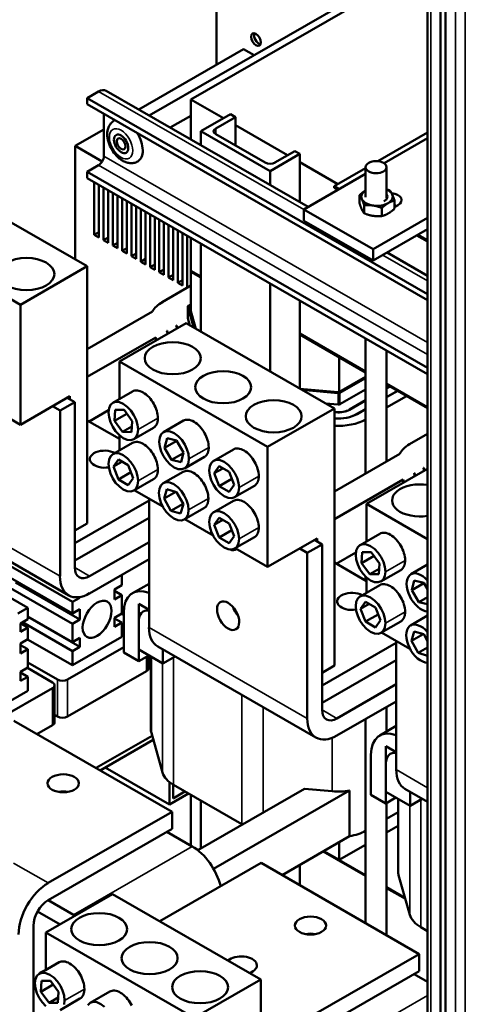
# Model space of a CAD drawing. Units: inches. Extents: x -79 to 352, y -70 to 193.
# Drawn here: x 296 to 304, y 130 to 147 of the extents above; entities that cross this region are included whole.
import ezdxf

# ---------------------------------------------------------------- set-up
doc = ezdxf.new("R2010")
doc.units = ezdxf.units.IN
doc.header["$MEASUREMENT"] = 0
doc.layers.add('Visible (ANSI)', color=7, linetype='Continuous', lineweight=50)
doc.layers.add('Visible Narrow (ANSI)', color=7, linetype='Continuous', lineweight=35)

msp = doc.modelspace()

# ---------------------------------------------------------------- linework, layer by layer
at = {"color": 7}
for p, q in [((304.234, 163.677), (304.234, 116.566)), ((304.411, 163.677), (304.411, 116.566)), ((303.737, 116.337), (303.737, 163.442)), ((303.792, 163.371), (303.792, 116.26)), ((303.969, 163.358), (303.969, 116.005)), ((304.057, 163.324), (304.057, 116.056))]:
    msp.add_line(p, q, dxfattribs=at)
at = {"layer": 'Visible (ANSI)', "color": 7}
for p, q in [((303.737, 116.337), (303.737, 163.442)), ((303.737, 116.337), (303.737, 163.442)), ((303.969, 163.358), (303.969, 116.005)), ((303.969, 163.358), (303.969, 116.005)), ((304.057, 163.324), (304.057, 116.056)), ((304.057, 163.324), (304.057, 116.056)), ((299.962, 146.503), (299.962, 152.265)), ((298.761, 145.594), (302.981, 148.024)), ((303.04, 147.916), (299.505, 145.88)), ((298.573, 145.703), (300.445, 146.781)), ((300.634, 146.673), (300.445, 146.781)), ((297.855, 146.026), (297.649, 145.907)), ((297.989, 146.039), (301.601, 143.959)), ((297.649, 145.907), (297.649, 145.797)), ((297.649, 145.907), (303.737, 142.401)), ((299.505, 145.88), (300.086, 145.546)), ((299.505, 145.88), (299.505, 145.166)), ((303.737, 142.291), (297.649, 145.797)), ((297.95, 145.624), (297.95, 144.869)), ((299.137, 145.378), (299.505, 145.59)), ((299.683, 145.314), (300.214, 145.619)), ((300.302, 145.568), (299.949, 145.365)), ((300.302, 145.568), (300.214, 145.619)), ((300.302, 145.059), (300.302, 145.568)), ((297.44, 145.05), (297.95, 145.344)), ((300.302, 145.421), (301.235, 144.884)), ((300.921, 144.601), (299.683, 145.314)), ((299.683, 145.063), (299.683, 145.314)), ((299.949, 145.263), (300.833, 144.754)), ((302.846, 144.777), (303.737, 145.291)), ((302.958, 144.741), (303.737, 145.19)), ((297.921, 144.773), (297.44, 145.05)), ((297.44, 145.05), (297.44, 143.019)), ((301.451, 144.907), (300.921, 144.601)), ((301.009, 144.754), (301.363, 144.958)), ((301.451, 144.907), (301.363, 144.958)), ((301.451, 144.045), (301.451, 144.907)), ((297.855, 144.705), (297.649, 144.586)), ((301.451, 144.759), (302.133, 144.367)), ((302.066, 144.328), (302.628, 144.652)), ((302.628, 144.671), (302.628, 144.132)), ((303.003, 144.671), (303.003, 144.124)), ((297.649, 144.586), (297.649, 144.476)), ((303.737, 141.08), (297.649, 144.586)), ((303.737, 140.97), (297.649, 144.476)), ((300.921, 144.601), (300.921, 144.351)), ((301.525, 143.916), (302.628, 144.551)), ((295, 144.424), (297.652, 142.897)), ((297.778, 143.461), (297.778, 144.402)), ((297.862, 144.353), (297.862, 143.413)), ((297.945, 143.365), (297.945, 144.305)), ((302.154, 144.278), (302.066, 144.328)), ((302.066, 144.304), (302.066, 144.328)), ((302.066, 144.304), (302.132, 144.265)), ((298.029, 144.257), (298.029, 143.317)), ((298.112, 143.269), (298.112, 144.209)), ((298.196, 144.161), (298.196, 143.221)), ((298.279, 143.173), (298.279, 144.113)), ((302.52, 144.17), (302.52, 144.025)), ((298.362, 144.065), (298.362, 143.125)), ((298.446, 143.077), (298.446, 144.017)), ((298.529, 143.969), (298.529, 143.028)), ((298.613, 142.98), (298.613, 143.921)), ((302.762, 143.203), (301.525, 143.916)), ((301.525, 143.711), (301.525, 143.916)), ((302.604, 143.989), (302.604, 143.845)), ((302.917, 143.941), (302.917, 143.796)), ((303.147, 144.073), (303.147, 143.929)), ((303.208, 143.993), (303.147, 143.958)), ((293.807, 143.737), (296.459, 142.21)), ((298.696, 143.873), (298.696, 142.932)), ((298.78, 142.884), (298.78, 143.825)), ((298.863, 143.777), (298.863, 142.836)), ((303.737, 143.764), (302.762, 143.203)), ((298.94, 142.792), (298.94, 143.732)), ((299.024, 143.684), (299.024, 142.744)), ((299.107, 142.696), (299.107, 143.636)), ((299.19, 143.588), (299.19, 142.648)), ((302.762, 142.999), (301.525, 143.711)), ((303.737, 143.56), (302.762, 142.999)), ((297.778, 143.461), (297.862, 143.509)), ((297.862, 143.413), (297.778, 143.461)), ((297.945, 143.365), (298.029, 143.413)), ((299.274, 142.6), (299.274, 143.54)), ((299.357, 143.492), (299.357, 142.552)), ((299.441, 142.515), (299.441, 143.444)), ((299.505, 143.407), (299.505, 142.815)), ((303.547, 143.451), (303.737, 143.341)), ((303.737, 143.366), (303.569, 143.463)), ((298.029, 143.317), (297.945, 143.365)), ((298.112, 143.269), (298.196, 143.317)), ((298.196, 143.221), (298.112, 143.269)), ((298.279, 143.173), (298.362, 143.221)), ((299.683, 141.727), (299.683, 143.304)), ((298.362, 143.125), (298.279, 143.173)), ((298.446, 143.077), (298.529, 143.125)), ((298.529, 143.028), (298.446, 143.077)), ((302.762, 142.999), (302.762, 143.203)), ((303.015, 143.144), (303.737, 142.729)), ((296.459, 142.21), (297.652, 142.897)), ((297.652, 142.897), (297.652, 138.298)), ((298.613, 142.98), (298.696, 143.028)), ((298.696, 142.932), (298.613, 142.98)), ((298.78, 142.884), (298.863, 142.932)), ((298.863, 142.836), (298.78, 142.884)), ((298.94, 142.792), (299.024, 142.84)), ((299.024, 142.744), (298.94, 142.792)), ((299.107, 142.696), (299.19, 142.744)), ((299.19, 142.648), (299.107, 142.696)), ((299.505, 142.815), (299.683, 142.712)), ((299.683, 142.712), (299.505, 142.815)), ((299.505, 142.798), (299.505, 142.815)), ((299.683, 142.695), (299.505, 142.798)), ((299.505, 142.088), (299.505, 142.798)), ((299.505, 142.798), (299.683, 142.695)), ((298.995, 142.258), (299.505, 142.552)), ((299.274, 142.6), (299.357, 142.648)), ((299.357, 142.552), (299.274, 142.6)), ((300.921, 142.592), (300.921, 141.014)), ((296.459, 140.064), (296.459, 142.21)), ((299.451, 141.973), (299.451, 142.177)), ((299.558, 141.799), (299.452, 142.173)), ((299.463, 142.193), (299.505, 142.218)), ((299.593, 141.779), (299.48, 142.176)), ((299.483, 142.182), (299.505, 142.194)), ((301.451, 141.677), (301.451, 142.286)), ((297.652, 141.416), (298.819, 142.088)), ((299.42, 141.879), (298.227, 141.192)), ((299.244, 141.836), (299.248, 141.838)), ((299.244, 141.836), (299.258, 141.786)), ((299.248, 141.838), (299.248, 141.82)), ((299.263, 141.788), (299.248, 141.838)), ((299.42, 141.879), (302.071, 140.352)), ((299.452, 141.969), (299.488, 141.839)), ((297.652, 140.919), (298.879, 141.626)), ((298.879, 141.626), (298.879, 141.567)), ((298.893, 141.575), (298.879, 141.626)), ((299.077, 141.74), (299.081, 141.742)), ((299.077, 141.74), (299.091, 141.689)), ((299.081, 141.742), (299.081, 141.724)), ((299.095, 141.692), (299.081, 141.742)), ((301.451, 141.694), (302.628, 141.016)), ((302.628, 141.016), (301.451, 141.694)), ((302.157, 141.271), (301.451, 141.677)), ((301.451, 140.709), (301.451, 141.677)), ((301.451, 141.677), (302.628, 140.999)), ((302.628, 141.609), (302.628, 139.191)), ((302.157, 141.271), (302.157, 140.649)), ((303.003, 141.393), (303.003, 139.407)), ((298.227, 141.192), (300.878, 139.665)), ((298.227, 141.192), (298.227, 140.523)), ((302.628, 140.921), (302.151, 140.646)), ((302.628, 140.897), (302.171, 140.634)), ((303.003, 140.8), (303.737, 140.377)), ((303.737, 140.377), (303.003, 140.8)), ((303.003, 140.784), (303.737, 140.361)), ((303.062, 140.75), (303.003, 140.716)), ((303.003, 140.712), (303.066, 140.748)), ((297.343, 140.573), (296.459, 140.064)), ((297.343, 140.519), (297.343, 140.573)), ((298.464, 140.659), (298.11, 140.455)), ((302.141, 140.644), (301.453, 140.707)), ((302.136, 140.627), (301.488, 140.687)), ((302.171, 140.429), (302.628, 140.693)), ((303.198, 140.671), (303.003, 140.559)), ((303.003, 140.555), (303.202, 140.669)), ((303.362, 140.577), (303.003, 140.37)), ((295.878, 140.398), (296.459, 140.064)), ((297.031, 140.393), (297.166, 140.315)), ((297.166, 140.315), (297.431, 140.468)), ((297.431, 140.468), (297.296, 140.546)), ((297.431, 140.468), (297.431, 137.507)), ((301.911, 140.444), (302.136, 140.423)), ((302.628, 140.5), (302.339, 140.333)), ((302.342, 140.331), (302.628, 140.496)), ((297.166, 137.354), (297.166, 140.315)), ((298.035, 140.322), (297.686, 140.121)), ((298.139, 140.133), (298.151, 140.329)), ((298.139, 140.133), (298.36, 140.26)), ((298.151, 140.329), (298.31, 140.327)), ((298.31, 140.327), (298.456, 140.128)), ((300.878, 139.665), (302.071, 140.352)), ((302.071, 140.352), (302.071, 135.753)), ((302.099, 140.288), (302.071, 140.291)), ((302.071, 140.288), (302.098, 140.285)), ((302.628, 140.343), (302.474, 140.255)), ((302.478, 140.253), (302.628, 140.339)), ((298.227, 139.81), (297.652, 140.141)), ((298.285, 139.934), (298.139, 140.133)), ((298.456, 140.128), (298.444, 139.932)), ((299.372, 140.136), (299.019, 139.932)), ((298.227, 139.876), (298.227, 139.603)), ((298.285, 139.934), (298.45, 140.029)), ((298.444, 139.932), (298.285, 139.934)), ((298.838, 140.009), (298.485, 139.806)), ((303.415, 139.713), (303.737, 139.899)), ((298.464, 139.739), (298.11, 139.536)), ((299.036, 139.651), (299.08, 139.823)), ((299.036, 139.651), (299.253, 139.776)), ((299.08, 139.823), (299.25, 139.78)), ((299.25, 139.78), (299.376, 139.564)), ((299.162, 139.435), (299.036, 139.651)), ((299.162, 139.435), (299.374, 139.557)), ((299.376, 139.564), (299.332, 139.392)), ((300.267, 139.621), (299.914, 139.417)), ((300.878, 137.519), (300.878, 139.665)), ((302.071, 138.871), (303.239, 139.543)), ((298.121, 139.313), (298.209, 139.439)), ((298.121, 139.313), (298.274, 139.401)), ((298.209, 139.439), (298.386, 139.337)), ((298.386, 139.337), (298.474, 139.109)), ((299.332, 139.392), (299.162, 139.435)), ((299.747, 139.486), (299.393, 139.282)), ((298.209, 139.085), (298.121, 139.313)), ((298.209, 139.085), (298.434, 139.214)), ((299.365, 139.22), (299.012, 139.017)), ((299.924, 139.194), (300.012, 139.32)), ((299.924, 139.194), (300.078, 139.282)), ((300.012, 138.966), (299.924, 139.194)), ((300.012, 139.32), (300.189, 139.218)), ((300.189, 139.218), (300.277, 138.99)), ((303.737, 139.275), (302.646, 138.647)), ((303.496, 139.195), (303.501, 139.197)), ((303.496, 139.195), (303.511, 139.144)), ((303.501, 139.197), (303.501, 139.179)), ((303.515, 139.147), (303.501, 139.197)), ((303.664, 139.291), (303.668, 139.293)), ((303.664, 139.291), (303.678, 139.241)), ((303.668, 139.293), (303.668, 139.275)), ((303.682, 139.243), (303.668, 139.293)), ((298.386, 138.983), (298.209, 139.085)), ((298.474, 139.109), (298.386, 138.983)), ((298.838, 139.089), (298.485, 138.886)), ((300.012, 138.966), (300.237, 139.095)), ((300.277, 138.99), (300.189, 138.864)), ((302.071, 138.374), (303.299, 139.081)), ((303.299, 139.081), (303.299, 139.022)), ((303.313, 139.03), (303.299, 139.081)), ((298.494, 138.891), (299.003, 138.599)), ((299.027, 138.743), (299.077, 138.91)), ((299.027, 138.743), (299.236, 138.863)), ((299.077, 138.91), (299.249, 138.859)), ((299.249, 138.859), (299.371, 138.64)), ((300.189, 138.864), (300.012, 138.966)), ((300.641, 138.971), (300.288, 138.767)), ((294.494, 138.638), (297.322, 137.01)), ((297.431, 137.943), (298.757, 138.706)), ((298.757, 138.74), (298.757, 136.438)), ((299.149, 138.525), (299.027, 138.743)), ((299.149, 138.525), (299.366, 138.649)), ((299.371, 138.64), (299.321, 138.473)), ((300.267, 138.701), (299.914, 138.497)), ((302.646, 138.647), (303.737, 138.018)), ((302.646, 138.647), (302.646, 137.978)), ((299.321, 138.473), (299.149, 138.525)), ((299.74, 138.57), (299.386, 138.367)), ((297.431, 137.632), (298.757, 138.395)), ((297.652, 138.298), (297.431, 138.171)), ((299.396, 138.372), (299.904, 138.08)), ((299.924, 138.274), (300.012, 138.4)), ((299.924, 138.274), (300.078, 138.363)), ((300.012, 138.4), (300.189, 138.299)), ((300.189, 138.299), (300.277, 138.071)), ((300.012, 138.046), (299.924, 138.274)), ((300.012, 138.046), (300.237, 138.176)), ((302.883, 138.114), (302.53, 137.911)), ((297.696, 137.353), (298.757, 137.964)), ((300.189, 137.945), (300.012, 138.046)), ((300.277, 138.071), (300.189, 137.945)), ((300.641, 138.051), (300.288, 137.847)), ((301.762, 138.028), (300.878, 137.519)), ((301.851, 137.923), (301.716, 138.001)), ((301.762, 137.974), (301.762, 138.028)), ((300.298, 137.853), (300.878, 137.519)), ((301.451, 137.848), (301.586, 137.77)), ((301.586, 137.77), (301.851, 137.923)), ((301.586, 134.809), (301.586, 137.77)), ((301.851, 137.923), (301.851, 134.962)), ((302.454, 137.777), (302.105, 137.576)), ((302.558, 137.588), (302.57, 137.784)), ((302.57, 137.784), (302.729, 137.782)), ((302.729, 137.782), (302.876, 137.583)), ((298.757, 137.657), (297.696, 137.046)), ((302.646, 137.265), (302.071, 137.596)), ((302.558, 137.588), (302.779, 137.715)), ((302.704, 137.389), (302.558, 137.588)), ((302.876, 137.583), (302.863, 137.387)), ((295.442, 137.451), (296.591, 136.79)), ((297.387, 136.892), (296.238, 137.554)), ((302.704, 137.389), (302.87, 137.484)), ((303.258, 137.464), (302.904, 137.261)), ((303.737, 137.56), (303.438, 137.387)), ((296.238, 137.347), (297.387, 136.686)), ((296.371, 137.242), (297.52, 136.58)), ((298.271, 137.195), (298.271, 137.377)), ((298.757, 137.219), (298.463, 137.049)), ((302.628, 137.348), (302.628, 137.275)), ((302.646, 137.331), (302.646, 137.058)), ((302.863, 137.387), (302.704, 137.389)), ((303.455, 137.106), (303.499, 137.278)), ((303.455, 137.106), (303.672, 137.231)), ((303.499, 137.278), (303.669, 137.235)), ((303.669, 137.235), (303.737, 137.119)), ((297.387, 136.504), (296.238, 137.165)), ((298.138, 137.118), (298.271, 137.195)), ((298.138, 136.936), (298.138, 137.118)), ((298.138, 137.089), (298.271, 137.013)), ((302.883, 137.194), (302.53, 136.991)), ((303.581, 136.89), (303.455, 137.106)), ((297.52, 136.968), (297.387, 136.892)), ((297.387, 136.686), (297.387, 136.892)), ((297.504, 136.977), (297.52, 136.968)), ((297.52, 136.98), (297.52, 136.968)), ((298.271, 137.013), (298.138, 136.936)), ((298.271, 136.684), (298.271, 137.013)), ((302.54, 136.768), (302.629, 136.894)), ((302.629, 136.894), (302.805, 136.792)), ((303.581, 136.89), (303.737, 136.98)), ((303.737, 136.85), (303.581, 136.89)), ((296.591, 136.79), (296.415, 136.688)), ((296.591, 136.585), (296.591, 136.79)), ((297.387, 136.686), (297.52, 136.762)), ((297.52, 136.762), (297.52, 136.58)), ((298.305, 135.989), (298.305, 136.7)), ((298.573, 136.039), (298.573, 136.856)), ((298.573, 136.856), (298.757, 136.75)), ((302.54, 136.768), (302.694, 136.856)), ((302.629, 136.54), (302.54, 136.768)), ((302.805, 136.792), (302.894, 136.564)), ((296.459, 136.509), (296.591, 136.585)), ((297.387, 136.013), (296.493, 136.528)), ((296.591, 136.633), (297.387, 136.175)), ((296.591, 136.624), (297.52, 136.089)), ((297.52, 136.58), (297.387, 136.504)), ((298.138, 136.607), (298.271, 136.684)), ((298.138, 136.446), (298.138, 136.607)), ((298.138, 136.598), (298.271, 136.522)), ((298.271, 136.522), (298.138, 136.446)), ((298.264, 136.68), (298.305, 136.656)), ((298.271, 136.269), (298.271, 136.522)), ((298.573, 136.546), (298.573, 135.834)), ((302.629, 136.54), (302.853, 136.669)), ((302.805, 136.438), (302.629, 136.54)), ((302.894, 136.564), (302.805, 136.438)), ((303.258, 136.544), (302.904, 136.341)), ((303.737, 136.648), (303.431, 136.472)), ((296.459, 136.358), (296.459, 136.509)), ((296.591, 136.434), (296.459, 136.358)), ((296.46, 136.51), (296.591, 136.434)), ((296.591, 136.227), (296.591, 136.434)), ((297.387, 136.175), (297.387, 136.504)), ((302.914, 136.346), (303.422, 136.054)), ((303.447, 136.198), (303.497, 136.365)), ((303.497, 136.365), (303.669, 136.314)), ((296.459, 136.151), (296.591, 136.227)), ((297.387, 135.76), (296.583, 136.223)), ((298.271, 136.269), (297.387, 135.76)), ((297.387, 136.175), (297.52, 136.251)), ((297.52, 136.251), (297.52, 136.089)), ((303.177, 136.195), (303.177, 133.893)), ((303.447, 136.198), (303.655, 136.318)), ((303.568, 135.98), (303.447, 136.198)), ((303.669, 136.314), (303.737, 136.191)), ((296.459, 135.969), (296.459, 136.151)), ((296.459, 136.122), (296.591, 136.046)), ((296.591, 136.046), (296.459, 135.969)), ((296.591, 135.717), (296.591, 136.046)), ((298.305, 136.085), (297.299, 135.505)), ((297.52, 136.089), (297.387, 136.013)), ((297.387, 135.76), (297.387, 136.013)), ((298.573, 135.834), (298.305, 135.989)), ((299.005, 135.79), (298.573, 136.039)), ((298.913, 136.093), (301.742, 134.465)), ((299.005, 136.041), (299.005, 135.79)), ((301.851, 135.398), (303.177, 136.161)), ((303.568, 135.98), (303.737, 136.077)), ((297.122, 135.505), (296.591, 135.811)), ((298.573, 135.834), (298.751, 135.937)), ((298.749, 135.708), (298.749, 135.936)), ((298.79, 135.914), (298.79, 134.615)), ((299.222, 135.916), (299.005, 135.79)), ((301.851, 135.087), (303.177, 135.85)), ((303.737, 135.929), (303.568, 135.98)), ((296.459, 135.64), (296.591, 135.717)), ((296.459, 135.479), (296.459, 135.64)), ((296.585, 135.713), (297.033, 135.454)), ((297.299, 134.843), (298.713, 135.657)), ((302.071, 135.753), (301.851, 135.626)), ((296.459, 135.631), (296.591, 135.555)), ((296.591, 135.555), (296.459, 135.479)), ((296.591, 135.302), (296.591, 135.555)), ((297.033, 135.353), (295.619, 134.538)), ((296.591, 135.302), (295.708, 134.793)), ((297.07, 134.741), (297.07, 135.403)), ((302.116, 134.808), (303.177, 135.419)), ((303.177, 135.112), (302.116, 134.501)), ((303.003, 135.013), (303.003, 134.574)), ((299.169, 133.139), (296.341, 134.768)), ((297.07, 134.873), (297.122, 134.843)), ((302.628, 134.797), (302.628, 131.147)), ((296.754, 134.53), (297.033, 134.69)), ((303.177, 134.674), (302.882, 134.504)), ((298.813, 134.5), (297.81, 133.922)), ((297.884, 133.879), (298.834, 134.426)), ((298.799, 134.55), (299.001, 133.839)), ((302.993, 133.494), (302.993, 134.311)), ((302.993, 134.311), (303.177, 134.205)), ((302.724, 133.444), (302.724, 134.155)), ((299.124, 133.269), (297.974, 133.931)), ((302.993, 134.001), (302.993, 133.289)), ((299.124, 133.269), (299.124, 133.668)), ((299.187, 133.624), (299.187, 133.379)), ((299.197, 133.618), (300.416, 132.916)), ((301.539, 133.552), (299.628, 132.452)), ((301.539, 133.552), (302.031, 133.507)), ((303.333, 133.549), (303.737, 133.316)), ((299.464, 133.465), (299.124, 133.269)), ((299.187, 133.379), (299.4, 133.501)), ((299.505, 133.441), (299.505, 132.533)), ((299.91, 132.118), (302.342, 133.518)), ((302.342, 133.518), (302.342, 132.701)), ((302.993, 133.289), (302.724, 133.444)), ((303.424, 133.245), (302.993, 133.494)), ((302.993, 133.289), (303.17, 133.392)), ((303.209, 133.369), (303.209, 132.07)), ((303.424, 133.496), (303.424, 133.245)), ((303.641, 133.371), (303.424, 133.245)), ((299.683, 132.484), (299.683, 133.338)), ((303.003, 133.296), (303.003, 130.931)), ((296.956, 131.865), (299.169, 133.139)), ((299.169, 133.139), (299.169, 132.833)), ((303.003, 133.013), (303.209, 133.131)), ((299.169, 132.833), (296.956, 131.558)), ((303.003, 132.766), (303.209, 132.885)), ((299.53, 132.519), (299.077, 132.78)), ((302.342, 132.701), (301.136, 132.006)), ((302.157, 132.594), (302.157, 132.278)), ((302.157, 132.278), (302.628, 132.55)), ((302.628, 131.99), (301.868, 132.428)), ((301.868, 132.428), (302.628, 131.99)), ((301.882, 132.436), (302.157, 132.278)), ((302.628, 132.006), (301.882, 132.436)), ((300.76, 132.223), (298.948, 131.18)), ((303.588, 130.594), (300.76, 132.223)), ((301.451, 131.825), (301.451, 132.188)), ((303.219, 132.005), (303.42, 131.294)), ((303.333, 131.601), (303.003, 131.79)), ((303.339, 131.581), (303.003, 131.774)), ((303.003, 131.774), (303.339, 131.581)), ((298.105, 131.665), (296.912, 130.978)), ((298.105, 131.665), (300.756, 130.138)), ((296.956, 131.558), (297.408, 131.297)), ((297.168, 131.125), (296.766, 131.357)), ((296.691, 131.099), (296.691, 128.138)), ((303.616, 131.073), (303.737, 131.004)), ((296.912, 130.978), (299.564, 129.451)), ((296.912, 130.978), (296.912, 130.309)), ((301.375, 129.32), (303.588, 130.594)), ((303.588, 130.594), (303.588, 130.288)), ((297.149, 130.446), (296.796, 130.242)), ((296.912, 130.314), (296.808, 130.255)), ((296.808, 130.255), (296.808, 130.249)), ((296.808, 130.255), (296.813, 130.252)), ((303.588, 130.288), (301.375, 129.013)), ((303.737, 130.096), (303.497, 130.235)), ((296.824, 129.919), (296.836, 130.116)), ((296.824, 129.919), (297.045, 130.047)), ((296.836, 130.116), (296.995, 130.114)), ((296.995, 130.114), (297.142, 129.915)), ((299.564, 129.451), (300.756, 130.138)), ((300.756, 130.138), (300.756, 125.539)), ((296.97, 129.72), (296.824, 129.919)), ((297.142, 129.915), (297.129, 129.718)), ((298.057, 129.923), (297.704, 129.719)), ((296.97, 129.72), (297.135, 129.816)), ((297.129, 129.718), (296.97, 129.72)), ((297.523, 129.796), (297.17, 129.592))]:
    msp.add_line(p, q, dxfattribs=at)
at = {"layer": 'Visible (ANSI)', "color": 7, "flags": 128}
for points in [[(298.135, 145.504), (298.119, 145.494), (298.104, 145.483), (298.09, 145.47), (298.077, 145.457), (298.066, 145.442), (298.055, 145.427), (298.046, 145.412), (298.038, 145.396), (298.031, 145.379), (298.026, 145.363), (298.021, 145.346), (298.017, 145.329), (298.014, 145.312), (298.012, 145.295), (298.011, 145.278), (298.011, 145.26), (298.011, 145.243), (298.012, 145.226), (298.014, 145.209), (298.016, 145.191), (298.019, 145.174), (298.023, 145.157), (298.032, 145.123), (298.043, 145.089), (298.056, 145.055), (298.072, 145.023), (298.089, 144.991), (298.108, 144.96), (298.128, 144.93), (298.151, 144.902), (298.174, 144.875), (298.199, 144.85), (298.213, 144.839), (298.226, 144.827), (298.24, 144.817), (298.254, 144.806), (298.268, 144.797), (298.283, 144.788), (298.298, 144.78), (298.313, 144.772), (298.329, 144.765), (298.345, 144.759), (298.362, 144.754), (298.379, 144.75), (298.396, 144.746), (298.414, 144.744), (298.431, 144.743), (298.449, 144.743), (298.468, 144.744), (298.486, 144.747), (298.504, 144.751), (298.522, 144.757), (298.54, 144.764), (298.556, 144.773)], [(303.003, 144.275), (303.006, 144.274), (303.008, 144.273), (303.011, 144.273), (303.013, 144.272), (303.015, 144.271), (303.018, 144.27), (303.02, 144.269), (303.023, 144.269), (303.025, 144.268), (303.027, 144.267), (303.03, 144.266), (303.032, 144.265), (303.035, 144.264), (303.037, 144.263), (303.04, 144.262), (303.042, 144.261), (303.045, 144.261), (303.047, 144.26), (303.05, 144.259), (303.052, 144.258), (303.055, 144.257), (303.057, 144.256), (303.06, 144.255), (303.063, 144.254)], [(302.52, 144.17), (302.525, 144.174), (302.53, 144.179), (302.535, 144.183), (302.539, 144.187), (302.544, 144.191), (302.549, 144.195), (302.553, 144.199), (302.558, 144.203), (302.563, 144.207), (302.567, 144.21), (302.572, 144.214), (302.576, 144.217), (302.581, 144.221), (302.585, 144.224), (302.589, 144.227), (302.594, 144.23), (302.598, 144.233), (302.602, 144.236), (302.607, 144.239), (302.611, 144.242), (302.615, 144.245), (302.62, 144.248), (302.624, 144.25), (302.628, 144.253)], [(302.562, 144.1), (302.56, 144.104), (302.558, 144.107), (302.557, 144.111), (302.555, 144.114), (302.553, 144.117), (302.552, 144.12), (302.55, 144.124), (302.548, 144.127), (302.547, 144.13), (302.545, 144.133), (302.543, 144.136), (302.542, 144.139), (302.54, 144.141), (302.538, 144.144), (302.536, 144.147), (302.535, 144.15), (302.533, 144.152), (302.531, 144.155), (302.529, 144.157), (302.527, 144.16), (302.526, 144.162), (302.524, 144.165), (302.522, 144.167), (302.52, 144.17)], [(302.604, 143.989), (302.602, 143.995), (302.6, 144.001), (302.598, 144.007), (302.596, 144.012), (302.594, 144.017), (302.593, 144.023), (302.591, 144.028), (302.589, 144.033), (302.587, 144.038), (302.585, 144.042), (302.584, 144.047), (302.582, 144.052), (302.58, 144.056), (302.579, 144.06), (302.577, 144.065), (302.575, 144.069), (302.574, 144.073), (302.572, 144.077), (302.57, 144.081), (302.568, 144.085), (302.567, 144.089), (302.565, 144.093), (302.563, 144.096), (302.562, 144.1)], [(303.063, 144.254), (303.065, 144.251), (303.066, 144.249), (303.068, 144.246), (303.07, 144.244), (303.072, 144.241), (303.074, 144.239), (303.076, 144.236), (303.077, 144.233), (303.079, 144.231), (303.081, 144.228), (303.083, 144.225), (303.084, 144.222), (303.086, 144.219), (303.088, 144.217), (303.09, 144.214), (303.091, 144.21), (303.093, 144.207), (303.095, 144.204), (303.096, 144.201), (303.098, 144.198), (303.1, 144.194), (303.101, 144.191), (303.103, 144.187), (303.105, 144.184)], [(303.105, 144.184), (303.106, 144.18), (303.108, 144.177), (303.11, 144.173), (303.111, 144.169), (303.113, 144.165), (303.115, 144.161), (303.116, 144.157), (303.118, 144.153), (303.12, 144.149), (303.121, 144.144), (303.123, 144.14), (303.125, 144.135), (303.127, 144.131), (303.128, 144.126), (303.13, 144.121), (303.132, 144.116), (303.134, 144.111), (303.135, 144.106), (303.137, 144.101), (303.139, 144.096), (303.141, 144.09), (303.143, 144.085), (303.145, 144.079), (303.147, 144.073)], [(302.52, 144.025), (302.522, 144.019), (302.524, 144.014), (302.526, 144.008), (302.527, 144.003), (302.529, 143.997), (302.531, 143.992), (302.533, 143.987), (302.535, 143.982), (302.536, 143.977), (302.538, 143.972), (302.54, 143.968), (302.542, 143.963), (302.543, 143.959), (302.545, 143.954), (302.547, 143.95), (302.548, 143.946), (302.55, 143.941), (302.552, 143.937), (302.553, 143.933), (302.555, 143.93), (302.557, 143.926), (302.558, 143.922), (302.56, 143.918), (302.562, 143.915)], [(302.562, 143.915), (302.563, 143.911), (302.565, 143.907), (302.567, 143.904), (302.568, 143.901), (302.57, 143.897), (302.572, 143.894), (302.574, 143.891), (302.575, 143.888), (302.577, 143.885), (302.579, 143.882), (302.58, 143.879), (302.582, 143.876), (302.584, 143.873), (302.585, 143.87), (302.587, 143.868), (302.589, 143.865), (302.591, 143.862), (302.593, 143.86), (302.594, 143.857), (302.596, 143.855), (302.598, 143.852), (302.6, 143.85), (302.602, 143.847), (302.604, 143.845)], [(302.76, 143.986), (302.754, 143.987), (302.748, 143.987), (302.742, 143.988), (302.735, 143.989), (302.729, 143.99), (302.723, 143.99), (302.717, 143.991), (302.71, 143.991), (302.704, 143.992), (302.698, 143.992), (302.691, 143.992), (302.685, 143.992), (302.679, 143.992), (302.672, 143.992), (302.666, 143.992), (302.659, 143.992), (302.652, 143.992), (302.646, 143.992), (302.639, 143.992), (302.632, 143.991), (302.625, 143.991), (302.618, 143.991), (302.611, 143.99), (302.604, 143.989)], [(302.917, 143.941), (302.91, 143.944), (302.903, 143.947), (302.896, 143.949), (302.889, 143.952), (302.882, 143.954), (302.875, 143.957), (302.869, 143.959), (302.862, 143.961), (302.855, 143.963), (302.849, 143.965), (302.842, 143.967), (302.836, 143.969), (302.83, 143.971), (302.823, 143.973), (302.817, 143.974), (302.811, 143.976), (302.804, 143.977), (302.798, 143.979), (302.792, 143.98), (302.786, 143.981), (302.779, 143.982), (302.773, 143.984), (302.767, 143.985), (302.76, 143.986)], [(303.032, 144.028), (303.027, 144.025), (303.023, 144.022), (303.018, 144.019), (303.014, 144.016), (303.009, 144.013), (303.004, 144.01), (303, 144.007), (302.995, 144.004), (302.991, 144.001), (302.986, 143.998), (302.981, 143.994), (302.977, 143.991), (302.972, 143.987), (302.967, 143.983), (302.962, 143.98), (302.958, 143.976), (302.953, 143.972), (302.948, 143.968), (302.943, 143.964), (302.938, 143.959), (302.933, 143.955), (302.928, 143.95), (302.922, 143.946), (302.917, 143.941)], [(303.147, 144.073), (303.141, 144.072), (303.136, 144.07), (303.131, 144.069), (303.126, 144.068), (303.121, 144.066), (303.116, 144.065), (303.111, 144.063), (303.106, 144.061), (303.101, 144.06), (303.097, 144.058), (303.092, 144.056), (303.087, 144.054), (303.082, 144.052), (303.078, 144.051), (303.073, 144.049), (303.069, 144.046), (303.064, 144.044), (303.059, 144.042), (303.055, 144.04), (303.05, 144.038), (303.046, 144.035), (303.041, 144.033), (303.036, 144.03), (303.032, 144.028)], [(303.032, 143.842), (303.036, 143.845), (303.041, 143.847), (303.046, 143.85), (303.05, 143.853), (303.055, 143.856), (303.059, 143.859), (303.064, 143.862), (303.069, 143.865), (303.073, 143.869), (303.078, 143.872), (303.082, 143.875), (303.087, 143.879), (303.092, 143.882), (303.097, 143.886), (303.101, 143.89), (303.106, 143.894), (303.111, 143.898), (303.116, 143.902), (303.121, 143.906), (303.126, 143.91), (303.131, 143.915), (303.136, 143.919), (303.141, 143.924), (303.147, 143.929)], [(302.604, 143.845), (302.611, 143.842), (302.618, 143.839), (302.625, 143.837), (302.632, 143.834), (302.639, 143.832), (302.646, 143.829), (302.652, 143.827), (302.659, 143.825), (302.666, 143.823), (302.672, 143.821), (302.679, 143.819), (302.685, 143.817), (302.691, 143.815), (302.698, 143.813), (302.704, 143.812), (302.71, 143.81), (302.717, 143.809), (302.723, 143.807), (302.729, 143.806), (302.735, 143.805), (302.742, 143.803), (302.748, 143.802), (302.754, 143.801), (302.76, 143.8)], [(302.76, 143.8), (302.767, 143.799), (302.773, 143.798), (302.779, 143.798), (302.786, 143.797), (302.792, 143.796), (302.798, 143.796), (302.804, 143.795), (302.811, 143.795), (302.817, 143.794), (302.823, 143.794), (302.83, 143.794), (302.836, 143.793), (302.842, 143.793), (302.849, 143.793), (302.855, 143.793), (302.862, 143.793), (302.869, 143.794), (302.875, 143.794), (302.882, 143.794), (302.889, 143.794), (302.896, 143.795), (302.903, 143.795), (302.91, 143.796), (302.917, 143.796)], [(302.917, 143.796), (302.922, 143.798), (302.928, 143.799), (302.933, 143.801), (302.938, 143.802), (302.943, 143.803), (302.948, 143.805), (302.953, 143.807), (302.958, 143.808), (302.962, 143.81), (302.967, 143.812), (302.972, 143.813), (302.977, 143.815), (302.981, 143.817), (302.986, 143.819), (302.991, 143.821), (302.995, 143.823), (303, 143.825), (303.004, 143.827), (303.009, 143.83), (303.014, 143.832), (303.018, 143.834), (303.023, 143.837), (303.027, 143.839), (303.032, 143.842)], [(298.464, 140.659), (298.482, 140.668), (298.503, 140.674), (298.525, 140.676), (298.549, 140.676), (298.574, 140.672), (298.6, 140.664), (298.626, 140.653), (298.653, 140.64), (298.679, 140.623), (298.706, 140.602), (298.732, 140.579), (298.757, 140.554), (298.781, 140.527), (298.803, 140.498), (298.823, 140.469), (298.841, 140.439), (298.857, 140.409), (298.872, 140.377), (298.885, 140.344), (298.896, 140.311), (298.905, 140.278), (298.911, 140.245), (298.915, 140.213), (298.916, 140.181)], [(298.563, 139.978), (298.553, 139.903), (298.527, 139.844), (298.486, 139.807), (298.434, 139.789), (298.368, 139.794), (298.298, 139.824), (298.227, 139.876), (298.161, 139.946), (298.109, 140.024), (298.068, 140.109), (298.042, 140.197), (298.032, 140.283), (298.042, 140.358), (298.068, 140.417), (298.109, 140.454), (298.161, 140.472), (298.227, 140.467), (298.298, 140.437), (298.368, 140.385), (298.434, 140.315), (298.486, 140.237), (298.527, 140.153), (298.553, 140.064), (298.563, 139.978)], [(298.916, 140.181), (298.916, 140.171), (298.916, 140.161), (298.915, 140.151), (298.914, 140.142), (298.912, 140.132), (298.911, 140.123), (298.909, 140.114), (298.907, 140.105), (298.904, 140.097), (298.901, 140.089), (298.898, 140.081), (298.895, 140.074), (298.892, 140.066), (298.888, 140.06), (298.884, 140.053), (298.879, 140.047), (298.875, 140.041), (298.87, 140.035), (298.865, 140.03), (298.86, 140.025), (298.855, 140.021), (298.85, 140.017), (298.844, 140.013), (298.838, 140.009)], [(299.372, 140.136), (299.391, 140.145), (299.411, 140.151), (299.434, 140.153), (299.458, 140.153), (299.483, 140.148), (299.51, 140.141), (299.536, 140.13), (299.563, 140.116), (299.589, 140.098), (299.616, 140.078), (299.642, 140.055), (299.667, 140.03), (299.69, 140.002), (299.712, 139.974), (299.732, 139.945), (299.75, 139.915), (299.766, 139.885), (299.78, 139.853), (299.793, 139.821), (299.804, 139.788), (299.813, 139.755), (299.819, 139.722), (299.823, 139.69), (299.825, 139.658)], [(299.471, 139.455), (299.462, 139.38), (299.436, 139.322), (299.396, 139.284), (299.344, 139.266), (299.279, 139.271), (299.208, 139.299), (299.137, 139.351), (299.071, 139.421), (299.018, 139.5), (298.977, 139.584), (298.95, 139.674), (298.941, 139.76), (298.95, 139.835), (298.977, 139.894), (299.018, 139.932), (299.071, 139.949), (299.137, 139.943), (299.208, 139.913), (299.279, 139.86), (299.344, 139.79), (299.396, 139.712), (299.436, 139.628), (299.462, 139.54), (299.471, 139.455)], [(298.464, 139.739), (298.482, 139.748), (298.503, 139.754), (298.525, 139.757), (298.549, 139.756), (298.574, 139.752), (298.6, 139.745), (298.626, 139.734), (298.653, 139.72), (298.679, 139.703), (298.706, 139.683), (298.732, 139.66), (298.757, 139.634), (298.781, 139.607), (298.803, 139.579), (298.823, 139.549), (298.841, 139.52), (298.857, 139.489), (298.872, 139.457), (298.885, 139.425), (298.896, 139.391), (298.905, 139.358), (298.911, 139.325), (298.915, 139.293), (298.916, 139.262)], [(298.563, 139.058), (298.553, 138.983), (298.527, 138.925), (298.486, 138.887), (298.434, 138.869), (298.368, 138.875), (298.298, 138.904), (298.227, 138.956), (298.161, 139.026), (298.109, 139.104), (298.068, 139.189), (298.042, 139.278), (298.032, 139.363), (298.042, 139.439), (298.068, 139.497), (298.109, 139.535), (298.161, 139.552), (298.227, 139.547), (298.298, 139.517), (298.368, 139.465), (298.434, 139.396), (298.486, 139.317), (298.527, 139.233), (298.553, 139.144), (298.563, 139.058)], [(299.825, 139.658), (299.824, 139.648), (299.824, 139.638), (299.823, 139.628), (299.822, 139.618), (299.821, 139.609), (299.819, 139.6), (299.817, 139.591), (299.815, 139.582), (299.812, 139.574), (299.81, 139.566), (299.807, 139.558), (299.803, 139.55), (299.8, 139.543), (299.796, 139.536), (299.792, 139.53), (299.788, 139.524), (299.783, 139.518), (299.778, 139.512), (299.774, 139.507), (299.769, 139.502), (299.763, 139.498), (299.758, 139.493), (299.752, 139.49), (299.747, 139.486)], [(300.267, 139.621), (300.285, 139.629), (300.306, 139.635), (300.328, 139.638), (300.352, 139.638), (300.377, 139.633), (300.403, 139.626), (300.43, 139.615), (300.456, 139.601), (300.483, 139.584), (300.509, 139.564), (300.535, 139.541), (300.56, 139.516), (300.584, 139.489), (300.606, 139.46), (300.626, 139.431), (300.644, 139.401), (300.66, 139.371), (300.675, 139.339), (300.688, 139.306), (300.699, 139.273), (300.708, 139.24), (300.714, 139.207), (300.718, 139.174), (300.719, 139.143)], [(300.366, 138.939), (300.357, 138.864), (300.33, 138.806), (300.29, 138.768), (300.237, 138.751), (300.171, 138.756), (300.101, 138.786), (300.03, 138.838), (299.965, 138.907), (299.912, 138.986), (299.871, 139.07), (299.845, 139.159), (299.835, 139.245), (299.845, 139.32), (299.871, 139.378), (299.912, 139.416), (299.965, 139.434), (300.03, 139.428), (300.101, 139.399), (300.171, 139.347), (300.237, 139.277), (300.29, 139.198), (300.33, 139.114), (300.357, 139.025), (300.366, 138.939)], [(298.916, 139.262), (298.916, 139.251), (298.916, 139.241), (298.915, 139.232), (298.914, 139.222), (298.912, 139.212), (298.911, 139.203), (298.909, 139.194), (298.907, 139.186), (298.904, 139.177), (298.901, 139.169), (298.898, 139.161), (298.895, 139.154), (298.892, 139.147), (298.888, 139.14), (298.884, 139.133), (298.879, 139.127), (298.875, 139.121), (298.87, 139.116), (298.865, 139.11), (298.86, 139.106), (298.855, 139.101), (298.85, 139.097), (298.844, 139.093), (298.838, 139.089)], [(299.365, 139.22), (299.384, 139.229), (299.404, 139.235), (299.426, 139.237), (299.45, 139.237), (299.475, 139.233), (299.502, 139.225), (299.528, 139.215), (299.555, 139.201), (299.581, 139.184), (299.608, 139.163), (299.634, 139.141), (299.659, 139.115), (299.682, 139.088), (299.704, 139.059), (299.724, 139.03), (299.742, 139), (299.758, 138.97), (299.773, 138.938), (299.786, 138.905), (299.797, 138.872), (299.806, 138.839), (299.813, 138.806), (299.816, 138.774), (299.818, 138.743)], [(299.464, 138.539), (299.455, 138.464), (299.428, 138.406), (299.388, 138.368), (299.335, 138.35), (299.27, 138.355), (299.199, 138.385), (299.128, 138.437), (299.063, 138.507), (299.01, 138.585), (298.97, 138.67), (298.943, 138.758), (298.934, 138.844), (298.943, 138.919), (298.97, 138.978), (299.01, 139.016), (299.063, 139.033), (299.128, 139.028), (299.199, 138.998), (299.27, 138.946), (299.335, 138.876), (299.388, 138.798), (299.428, 138.714), (299.455, 138.625), (299.464, 138.539)], [(300.719, 139.143), (300.719, 139.133), (300.719, 139.123), (300.718, 139.113), (300.717, 139.103), (300.716, 139.094), (300.714, 139.085), (300.712, 139.076), (300.71, 139.067), (300.707, 139.059), (300.705, 139.051), (300.702, 139.043), (300.698, 139.035), (300.695, 139.028), (300.691, 139.021), (300.687, 139.015), (300.683, 139.008), (300.678, 139.003), (300.673, 138.997), (300.668, 138.992), (300.663, 138.987), (300.658, 138.982), (300.653, 138.978), (300.647, 138.974), (300.641, 138.971)], [(299.818, 138.743), (299.818, 138.732), (299.817, 138.722), (299.816, 138.712), (299.815, 138.703), (299.814, 138.693), (299.812, 138.684), (299.81, 138.675), (299.808, 138.666), (299.806, 138.658), (299.803, 138.65), (299.8, 138.642), (299.797, 138.635), (299.793, 138.628), (299.789, 138.621), (299.785, 138.614), (299.781, 138.608), (299.776, 138.602), (299.772, 138.596), (299.767, 138.591), (299.762, 138.586), (299.756, 138.582), (299.751, 138.578), (299.745, 138.574), (299.74, 138.57)], [(300.267, 138.701), (300.285, 138.71), (300.306, 138.715), (300.328, 138.718), (300.352, 138.718), (300.377, 138.714), (300.403, 138.706), (300.43, 138.695), (300.456, 138.682), (300.483, 138.664), (300.509, 138.644), (300.535, 138.621), (300.56, 138.596), (300.584, 138.569), (300.606, 138.54), (300.626, 138.511), (300.644, 138.481), (300.66, 138.451), (300.675, 138.419), (300.688, 138.386), (300.699, 138.353), (300.708, 138.32), (300.714, 138.287), (300.718, 138.254), (300.719, 138.223)], [(300.366, 138.02), (300.357, 137.945), (300.33, 137.886), (300.29, 137.849), (300.237, 137.831), (300.171, 137.836), (300.101, 137.866), (300.03, 137.918), (299.965, 137.988), (299.912, 138.066), (299.871, 138.15), (299.845, 138.239), (299.835, 138.325), (299.845, 138.4), (299.871, 138.458), (299.912, 138.496), (299.965, 138.514), (300.03, 138.509), (300.101, 138.479), (300.171, 138.427), (300.237, 138.357), (300.29, 138.279), (300.33, 138.194), (300.357, 138.106), (300.366, 138.02)], [(300.719, 138.223), (300.719, 138.213), (300.719, 138.203), (300.718, 138.193), (300.717, 138.184), (300.716, 138.174), (300.714, 138.165), (300.712, 138.156), (300.71, 138.147), (300.707, 138.139), (300.705, 138.131), (300.702, 138.123), (300.698, 138.116), (300.695, 138.108), (300.691, 138.101), (300.687, 138.095), (300.683, 138.089), (300.678, 138.083), (300.673, 138.077), (300.668, 138.072), (300.663, 138.067), (300.658, 138.063), (300.653, 138.058), (300.647, 138.055), (300.641, 138.051)], [(302.883, 138.114), (302.902, 138.123), (302.922, 138.129), (302.944, 138.131), (302.968, 138.131), (302.993, 138.127), (303.019, 138.119), (303.046, 138.109), (303.072, 138.095), (303.099, 138.078), (303.125, 138.057), (303.151, 138.034), (303.176, 138.009), (303.2, 137.982), (303.222, 137.953), (303.242, 137.924), (303.26, 137.894), (303.276, 137.864), (303.291, 137.832), (303.304, 137.799), (303.315, 137.766), (303.324, 137.733), (303.33, 137.7), (303.334, 137.668), (303.336, 137.636)], [(302.982, 137.433), (302.973, 137.358), (302.946, 137.3), (302.906, 137.262), (302.853, 137.244), (302.788, 137.249), (302.717, 137.279), (302.646, 137.331), (302.581, 137.401), (302.528, 137.479), (302.488, 137.564), (302.461, 137.652), (302.452, 137.738), (302.461, 137.813), (302.488, 137.872), (302.528, 137.909), (302.581, 137.927), (302.646, 137.922), (302.717, 137.892), (302.788, 137.84), (302.853, 137.77), (302.906, 137.692), (302.946, 137.608), (302.973, 137.519), (302.982, 137.433)], [(303.336, 137.636), (303.336, 137.626), (303.335, 137.616), (303.334, 137.606), (303.333, 137.597), (303.332, 137.587), (303.33, 137.578), (303.328, 137.569), (303.326, 137.56), (303.324, 137.552), (303.321, 137.544), (303.318, 137.536), (303.315, 137.529), (303.311, 137.521), (303.307, 137.515), (303.303, 137.508), (303.299, 137.502), (303.294, 137.496), (303.29, 137.49), (303.285, 137.485), (303.28, 137.48), (303.274, 137.476), (303.269, 137.472), (303.263, 137.468), (303.258, 137.464)], [(303.737, 136.72), (303.695, 136.727), (303.65, 136.743), (303.605, 136.768), (303.561, 136.803), (303.518, 136.844), (303.478, 136.892), (303.445, 136.942), (303.417, 136.994), (303.393, 137.049), (303.375, 137.105), (303.364, 137.162), (303.36, 137.215), (303.364, 137.264), (303.375, 137.308), (303.393, 137.344), (303.417, 137.372), (303.445, 137.391), (303.478, 137.402), (303.518, 137.405), (303.561, 137.397), (303.605, 137.38), (303.65, 137.353), (303.695, 137.318), (303.737, 137.276)], [(302.883, 137.194), (302.902, 137.203), (302.922, 137.209), (302.944, 137.212), (302.968, 137.211), (302.993, 137.207), (303.019, 137.2), (303.046, 137.189), (303.072, 137.175), (303.099, 137.158), (303.125, 137.138), (303.151, 137.115), (303.176, 137.089), (303.2, 137.062), (303.222, 137.034), (303.242, 137.004), (303.26, 136.975), (303.276, 136.944), (303.291, 136.912), (303.304, 136.88), (303.315, 136.846), (303.324, 136.813), (303.33, 136.78), (303.334, 136.748), (303.336, 136.717)], [(302.982, 136.513), (302.973, 136.438), (302.946, 136.38), (302.906, 136.342), (302.853, 136.324), (302.788, 136.33), (302.717, 136.359), (302.646, 136.411), (302.581, 136.481), (302.528, 136.56), (302.488, 136.644), (302.461, 136.733), (302.452, 136.819), (302.461, 136.894), (302.488, 136.952), (302.528, 136.99), (302.581, 137.007), (302.646, 137.002), (302.717, 136.972), (302.788, 136.92), (302.853, 136.851), (302.906, 136.772), (302.946, 136.688), (302.973, 136.599), (302.982, 136.513)], [(303.336, 136.717), (303.336, 136.706), (303.335, 136.696), (303.334, 136.687), (303.333, 136.677), (303.332, 136.667), (303.33, 136.658), (303.328, 136.649), (303.326, 136.641), (303.324, 136.632), (303.321, 136.624), (303.318, 136.616), (303.315, 136.609), (303.311, 136.602), (303.307, 136.595), (303.303, 136.588), (303.299, 136.582), (303.294, 136.576), (303.29, 136.571), (303.285, 136.565), (303.28, 136.561), (303.274, 136.556), (303.269, 136.552), (303.263, 136.548), (303.258, 136.544)], [(303.737, 135.804), (303.694, 135.809), (303.649, 135.825), (303.603, 135.849), (303.558, 135.883), (303.514, 135.925), (303.474, 135.973), (303.44, 136.023), (303.411, 136.075), (303.387, 136.131), (303.369, 136.188), (303.357, 136.245), (303.353, 136.299), (303.357, 136.349), (303.369, 136.393), (303.387, 136.429), (303.411, 136.457), (303.44, 136.476), (303.474, 136.487), (303.514, 136.489), (303.558, 136.48), (303.603, 136.461), (303.649, 136.434), (303.694, 136.397), (303.737, 136.353)], [(297.149, 130.446), (297.167, 130.454), (297.188, 130.46), (297.21, 130.463), (297.234, 130.462), (297.259, 130.458), (297.285, 130.451), (297.312, 130.44), (297.338, 130.426), (297.365, 130.409), (297.391, 130.389), (297.417, 130.366), (297.442, 130.341), (297.466, 130.313), (297.488, 130.285), (297.508, 130.255), (297.526, 130.226), (297.542, 130.195), (297.557, 130.164), (297.57, 130.131), (297.581, 130.098), (297.59, 130.064), (297.596, 130.031), (297.6, 129.999), (297.601, 129.968)], [(296.912, 129.662), (296.847, 129.732), (296.794, 129.811), (296.753, 129.895), (296.727, 129.984), (296.717, 130.07), (296.727, 130.145), (296.753, 130.203), (296.794, 130.241), (296.847, 130.259), (296.912, 130.253), (296.983, 130.224), (297.053, 130.172), (297.119, 130.102), (297.172, 130.023), (297.212, 129.939), (297.239, 129.85), (297.248, 129.764)], [(297.601, 129.968), (297.601, 129.958), (297.601, 129.948), (297.6, 129.938), (297.599, 129.928), (297.598, 129.919), (297.596, 129.91), (297.594, 129.901), (297.592, 129.892), (297.589, 129.884), (297.587, 129.876), (297.584, 129.868), (297.58, 129.86), (297.577, 129.853), (297.573, 129.846), (297.569, 129.84), (297.565, 129.833), (297.56, 129.828), (297.555, 129.822), (297.55, 129.817), (297.545, 129.812), (297.54, 129.807), (297.535, 129.803), (297.529, 129.799), (297.523, 129.796)], [(298.057, 129.923), (298.076, 129.931), (298.096, 129.937), (298.119, 129.94), (298.143, 129.939), (298.168, 129.935), (298.195, 129.927), (298.221, 129.916), (298.248, 129.902), (298.274, 129.885), (298.301, 129.865), (298.327, 129.842), (298.352, 129.816), (298.375, 129.789), (298.397, 129.76), (298.417, 129.731), (298.435, 129.702), (298.451, 129.671)], [(297.248, 129.764), (297.239, 129.689)], [(297.662, 129.681), (297.703, 129.718), (297.757, 129.736), (297.822, 129.73), (297.893, 129.699), (297.964, 129.647)]]:
    msp.add_lwpolyline(points, dxfattribs=at)
at = {"layer": 'Visible (ANSI)', "color": 7}
for centre, major_axis, ratio in [((300.669, 146.953), (-0.062, 0.108), 0.578093), ((298.258, 145.088), (0.091, -0.158), 0.578093), ((298.258, 145.088), (0.055, -0.0956), 0.578093), ((302.816, 144.671), (-0.187, 0), 0.575862), ((296.565, 142.759), (-0.5, 0), 0.575862), ((299.181, 141.253), (-0.5, 0), 0.575862), ((300.083, 140.734), (-0.5, 0), 0.575862), ((300.985, 140.214), (-0.5, 0), 0.575862), ((297.829, 136.582), (0.182, 0.316), 0.578093), ((300.171, 136.646), (0.14, -0.243), 0.578093), ((297.224, 133.648), (-0.28, 0), 0.575862), ((297.867, 131.039), (-0.5, 0), 0.575862), ((301.644, 131.103), (-0.28, 0), 0.575862), ((298.768, 130.52), (-0.5, 0), 0.575862), ((299.67, 130.001), (-0.5, 0), 0.575862)]:
    msp.add_ellipse(centre, major_axis=major_axis, ratio=ratio, dxfattribs=at)
for centre, major_axis, ratio, start_param, end_param in [((300.722, 146.983), (-0.062, 0.108), 0.578093, 0.431023, 2.71057), ((300.722, 146.983), (0.062, -0.108), 0.578093, 3.572615, 5.852163), ((297.855, 145.807), (0.134, 0.232), 0.578093, 0, 0.783464), ((298.346, 145.139), (-0.211, 0.366), 0.578093, 6.229743, 6.283185), ((300.037, 145.314), (-0.125, 0), 0.575862, 5.497787, 7.068583), ((298.346, 145.139), (0.211, -0.366), 0.578093, 0, 1.628106), ((297.855, 144.814), (-0.067, -0.116), 0.578093, 0.783464, 2.354261), ((300.921, 144.805), (0.125, 0), 0.575862, 3.926991, 5.497787), ((302.833, 144.142), (0.281, 0), 0.575862, 0.261799, 0.920129), ((302.833, 144.142), (-0.281, 0), 0.575862, 5.528959, 6.544985), ((302.833, 144.142), (-0.281, 0), 0.575862, 0.261799, 1.308997), ((302.833, 144.142), (0.187, 0), 0.575862, 5.439468, 6.714069), ((302.833, 144.142), (0.281, 0), 0.575862, 5.497787, 6.544985), ((303.052, 144.083), (0.22, 0), 0.575862, 5.497787, 7.668333), ((302.833, 144.142), (0.281, 0), 0.575862, 4.45059, 5.497787), ((303.052, 143.878), (-0.22, 0), 0.575862, 4.068227, 4.26985), ((299.491, 141.973), (-0.701, 0), 0.575862, 5.497787, 5.994085), ((299.491, 142.177), (-0.04, 0), 0.575862, 5.497787, 6.444984), ((299.491, 142.177), (-0.0112, 0), 0.575862, 5.497787, 6.444984), ((299.491, 141.973), (-0.04, 0), 0.575862, 0, 0.161799), ((302.143, 140.65), (-0.04, 0), 0.575862, 1.411368, 2.356194), ((302.143, 140.65), (-0.0112, 0), 0.575862, 1.411368, 2.356194), ((302.143, 140.446), (0.04, 0), 0.575862, 4.55296, 5.497787), ((302.143, 140.446), (-0.469, 0), 0.575862, 1.41813, 2.356194), ((302.143, 140.446), (0.474, 0), 0.575862, 4.561346, 5.497787), ((302.143, 140.446), (0.282, 0), 0.575862, 4.55296, 5.497787), ((302.143, 140.446), (-0.277, 0), 0.575862, 1.411368, 2.356194), ((302.143, 140.446), (-0.701, 0), 0.575862, 1.468876, 2.336331), ((303.91, 139.428), (-0.701, 0), 0.575862, 5.497787, 5.994085), ((297.965, 139.447), (-0.265, 0), 0.575862, 3.949763, 8.130399), ((303.601, 138.708), (-0.5, 0), 0.575862, 4.43629, 8.13008), ((300.171, 138.076), (0.14, -0.243), 0.578093, 5.684761, 6.352914), ((297.696, 137.66), (-0.187, -0.325), 0.578093, 5.495853, 7.06665), ((297.696, 137.66), (-0.374, -0.65), 0.578093, 5.495853, 7.06665), ((298.842, 136.391), (-0.379, 0.659), 0.578093, 5.658279, 7.070517), ((302.385, 136.902), (-0.265, 0), 0.575862, 3.949763, 8.130399), ((298.842, 136.391), (-0.19, 0.329), 0.578093, 5.821009, 7.070517), ((300.437, 136.798), (0.14, -0.243), 0.578093, 4.379775, 5.045003), ((299.287, 136.743), (-0.374, -0.65), 0.578093, 5.495853, 6.283185), ((298.624, 135.708), (0.125, 0), 0.575862, 5.497787, 6.283185), ((297.21, 135.556), (-0.125, 0), 0.575862, 0.785398, 2.356194), ((296.945, 135.403), (0.125, 0), 0.575862, 5.497787, 7.068583), ((302.116, 135.115), (-0.187, -0.325), 0.578093, 5.495853, 7.06665), ((297.21, 134.894), (0.125, 0), 0.575862, 3.926991, 5.497787), ((302.116, 135.115), (-0.374, -0.65), 0.578093, 5.495853, 7.06665), ((296.945, 134.741), (0.125, 0), 0.575862, 5.497787, 6.283185), ((299.491, 134.615), (-0.701, 0), 0.575862, 0, 0.161799), ((303.261, 133.846), (-0.379, 0.659), 0.578093, 5.658279, 7.070517), ((303.261, 133.846), (-0.19, 0.329), 0.578093, 5.821009, 7.070517), ((303.707, 134.198), (-0.374, -0.65), 0.578093, 5.495853, 6.283185), ((299.693, 133.904), (-0.701, 0), 0.575862, 0.161799, 0.785398), ((297.224, 133.342), (-0.28, 0), 0.575862, 4.397038, 5.02774), ((297.224, 133.342), (0.265, 0), 0.575862, 1.349108, 1.792485), ((302.143, 133.905), (0.701, 0), 0.575862, 4.55296, 5.000481), ((300.912, 133.202), (0.701, 0), 0.575862, 3.926991, 3.945583), ((302.143, 133.088), (0.701, 0), 0.575862, 5.000481, 5.477924), ((299.53, 131.898), (-0.379, 0.659), 0.578093, 4.260126, 5.499721), ((303.91, 132.07), (-0.701, 0), 0.575862, 0, 0.161799), ((296.956, 131.251), (0.374, 0.65), 0.578093, 0.783464, 2.354261), ((296.956, 131.251), (-0.187, -0.325), 0.578093, 3.925057, 5.495853), ((297.408, 130.676), (0.379, -0.659), 0.578093, 2.305593, 2.358128), ((304.112, 131.359), (-0.701, 0), 0.575862, 0.161799, 0.785398), ((301.644, 130.797), (-0.28, 0), 0.575862, 4.397038, 5.02774), ((301.644, 130.797), (0.265, 0), 0.575862, 1.349108, 1.792485), ((300.406, 130.391), (0.28, 0), 0.575862, 5.272991, 8.864176)]:
    msp.add_ellipse(centre, major_axis=major_axis, ratio=ratio, start_param=start_param, end_param=end_param, dxfattribs=at)
at = {"layer": 'Visible Narrow (ANSI)', "color": 7}
for p, q in [((304.234, 163.677), (304.234, 116.566)), ((304.234, 163.677), (304.234, 116.566)), ((304.411, 163.677), (304.411, 116.566)), ((304.411, 163.677), (304.411, 116.566)), ((303.792, 163.371), (303.792, 116.26)), ((303.792, 163.371), (303.792, 116.26)), ((301.525, 143.912), (297.855, 146.026)), ((299.949, 145.263), (299.949, 145.365)), ((303.737, 141.536), (297.95, 144.869)), ((303.737, 141.317), (297.855, 144.705)), ((303.737, 142.639), (302.937, 143.099)), ((299.452, 141.969), (299.452, 142.173)), ((299.483, 142.182), (299.483, 142.165)), ((302.136, 140.423), (302.136, 140.627)), ((302.171, 140.429), (302.171, 140.634)), ((302.099, 140.288), (302.099, 140.285)), ((302.339, 140.333), (302.339, 140.329)), ((302.474, 140.255), (302.474, 140.251)), ((298.916, 140.181), (298.563, 139.978)), ((299.825, 139.658), (299.471, 139.455)), ((298.916, 139.262), (298.563, 139.058)), ((294.338, 138.983), (297.166, 137.354)), ((300.719, 139.143), (300.366, 138.939)), ((299.818, 138.743), (299.464, 138.539)), ((300.719, 138.223), (300.366, 138.02)), ((303.336, 137.636), (302.982, 137.433)), ((297.431, 137.506), (297.696, 137.353)), ((303.336, 136.717), (302.982, 136.513)), ((298.757, 136.438), (301.586, 134.809)), ((298.713, 135.657), (298.713, 135.915)), ((298.799, 135.909), (298.799, 134.55)), ((299.197, 135.901), (299.197, 133.618)), ((299.001, 135.793), (299.001, 133.839)), ((297.122, 134.843), (297.122, 135.505)), ((297.299, 134.843), (297.299, 135.505)), ((297.033, 134.69), (297.033, 135.353)), ((300.416, 135.228), (300.416, 132.916)), ((300.8, 135.007), (300.8, 133.127)), ((301.851, 134.961), (302.116, 134.808)), ((302.031, 134.461), (302.031, 133.507)), ((303.177, 133.893), (303.737, 133.57)), ((303.219, 133.364), (303.219, 132.005)), ((303.616, 133.356), (303.616, 131.073)), ((303.42, 133.248), (303.42, 131.294)), ((299.53, 132.519), (297.408, 131.297)), ((296.956, 131.865), (296.337, 132.221)), ((297.601, 129.968), (297.248, 129.764)), ((303.737, 129.852), (301.828, 128.752))]:
    msp.add_line(p, q, dxfattribs=at)
msp.add_ellipse((298.258, 145.088), major_axis=(0.148, -0.257), ratio=0.578093, dxfattribs=at)

doc.saveas('drawing.dxf')
